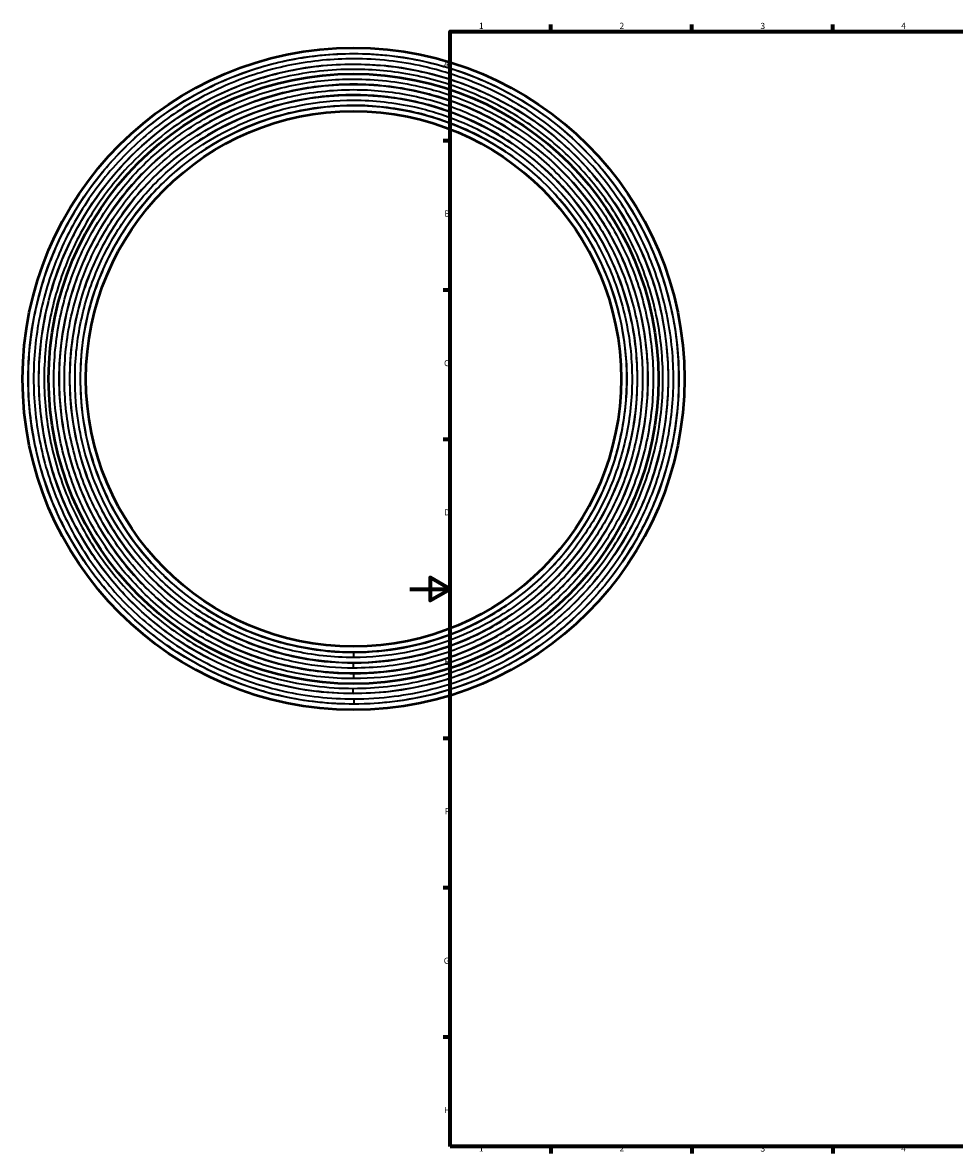
# Model space of a CAD drawing. Units: millimetres. Extents: x -193 to 947, y -244 to 1104.
# Drawn here: x -193 to 271, y 17 to 578 of the extents above; entities that cross this region are included whole.
import ezdxf

# ---------------------------------------------------------------- set-up
doc = ezdxf.new("R2010")
doc.units = ezdxf.units.MM
for name, color, linetype, lineweight in [('Border (ANSI)', 7, 'Continuous', 70), ('Visible (ANSI)', 7, 'Continuous', 50), ('Visible Narrow (ANSI)', 7, 'Continuous', 35)]:
    doc.layers.add(name, color=color, linetype=linetype, lineweight=lineweight)
doc.styles.add('Note Text (ANSI)', font='tahoma.ttf')

# ---------------------------------------------------------------- blocks, each defined once
blk = doc.blocks.new('Borders Default Border')
at = {"layer": 'Border (ANSI)'}
for p, q in [((70.08, 574), (70.08, 577.45)), ((140.17, 574), (140.17, 577.45)), ((210.25, 574), (210.25, 577.45)), ((20, 519.75), (16.55, 519.75)), ((20, 445.5), (16.55, 445.5)), ((20, 371.25), (16.55, 371.25)), ((20, 222.75), (16.55, 222.75)), ((20, 148.5), (16.55, 148.5)), ((20, 74.25), (16.55, 74.25)), ((70.08, 20), (70.08, 16.55)), ((140.17, 20), (140.17, 16.55)), ((210.25, 20), (210.25, 16.55))]:
    blk.add_line(p, q, dxfattribs=at)
at = {"layer": 'Border (ANSI)', "flags": 128}
for points in [[(20, 20), (20, 574), (821, 574), (821, 20), (20, 20)], [(0, 297), (20, 297), (10, 302.77), (10, 291.23), (20, 297)]]:
    blk.add_lwpolyline(points, dxfattribs=at)
at = {"layer": 'Border (ANSI)', "char_height": 3.05, "attachment_point": 7, "style": 'Note Text (ANSI)'}
for s, insert in [('1', (34.35, 574.4)), ('2', (104.2, 574.4)), ('3', (174.26, 574.34)), ('4', (244.23, 574.4)), ('A', (16.78, 555.35)), ('B', (17.15, 481.1)), ('C', (16.95, 406.8)), ('D', (16.96, 332.6)), ('E', (17.21, 258.35)), ('F', (17.29, 184.1)), ('G', (16.81, 109.79)), ('H', (16.97, 35.6)), ('1', (34.35, 16.55)), ('2', (104.2, 16.55)), ('3', (174.26, 16.49)), ('4', (244.23, 16.55))]:
    blk.add_mtext(s, dxfattribs=dict(at, insert=insert))

msp = doc.modelspace()

# ---------------------------------------------------------------- linework, layer by layer
at = {"layer": 'Visible (ANSI)'}
for radius in [164.5, 151.55, 133]:
    msp.add_circle((-28.041, 401.427), radius, dxfattribs=at)
at = {"layer": 'Visible Narrow (ANSI)'}
for p, q in [((-27.929, 263.031), (-27.931, 265.384)), ((-28.156, 260.134), (-28.158, 257.781)), ((-27.921, 252.531), (-27.922, 254.884)), ((-28.168, 245.213), (-28.166, 247.57)), ((-27.912, 242.324), (-27.91, 239.971))]:
    msp.add_line(p, q, dxfattribs=at)
for radius in [161.7, 156.45, 146.3, 141.05, 135.8]:
    msp.add_circle((-28.041, 401.427), radius, dxfattribs=at)
for points, knots in [([(-27.91, 239.807), (-21.116, 239.812), (-14.286, 240.248), (5.124, 242.735), (17.583, 245.868), (39.117, 254.051), (48.591, 258.741), (66.447, 269.883), (74.823, 276.332), (90.04, 290.582), (97.024, 298.517), (109.314, 315.604), (114.614, 324.751), (123.282, 343.71), (126.731, 353.703), (131.613, 374.177), (133.044, 384.651), (133.864, 405.482), (133.262, 416.036), (130.005, 436.83), (127.353, 447.063), (120.013, 467.166), (115.149, 477.194), (104.056, 495.08), (98.019, 503.051), (82.068, 520.539), (71.322, 529.653), (53.659, 541.059), (47.447, 544.509), (34.211, 550.771), (27.087, 553.546), (15.708, 557.073), (11.558, 558.18), (-4.211, 561.722), (-16.162, 563.048), (-28.041, 563.048), (-38.465, 563.048), (-48.987, 562.03), (-69.637, 557.958), (-79.758, 554.905), (-99.044, 546.99), (-108.392, 542.054), (-125.95, 530.447), (-134.154, 523.78), (-148.991, 509.136), (-155.765, 501.02), (-167.602, 483.616), (-172.66, 474.334), (-180.827, 455.153), (-184.013, 445.073), (-188.356, 424.479), (-189.512, 413.971), (-189.785, 393.126), (-188.905, 382.591), (-185.104, 361.889), (-182.184, 351.73), (-174.524, 332.341), (-169.71, 322.929), (-158.335, 305.221), (-151.776, 296.93), (-137.328, 281.902), (-129.302, 275.022), (-112.055, 262.958), (-102.84, 257.778), (-83.768, 249.36), (-73.731, 246.042), (-57.611, 242.421), (-51.687, 241.434), (-39.804, 240.124), (-33.864, 239.802), (-27.91, 239.807)], [-50.4697256, -50.4697256, -50.4697256, -50.4697256, -48.4361854, -48.4361854, -44.6523819, -44.6523819, -41.5253251, -41.5253251, -38.3982631, -38.3982631, -35.2712063, -35.2712063, -32.1441443, -32.1441443, -29.0170874, -29.0170874, -25.8900255, -25.8900255, -22.7629686, -22.7629686, -19.6359067, -19.6359067, -16.3425772, -16.3425772, -13.3817879, -13.3817879, -9.2414411, -9.2414411, -7.1276691, -7.1276691, -4.8486249, -4.8486249, -3.5638345, -3.5638345, 0, 0, 0, 3.1270619, 3.1270619, 6.2541188, 6.2541188, 9.3811808, 9.3811808, 12.5082376, 12.5082376, 15.6352996, 15.6352996, 18.7623564, 18.7623564, 21.8894184, 21.8894184, 25.0164752, 25.0164752, 28.1435372, 28.1435372, 31.270594, 31.270594, 34.397656, 34.397656, 37.5247128, 37.5247128, 40.6517748, 40.6517748, 43.7788317, 43.7788317, 46.9058936, 46.9058936, 48.6878096, 48.6878096, 50.4697256, 50.4697256, 50.4697256, 50.4697256]), ([(-27.912, 242.392), (-33.771, 242.387), (-39.616, 242.705), (-51.309, 243.993), (-57.138, 244.965), (-73, 248.528), (-82.876, 251.792), (-101.643, 260.076), (-110.711, 265.173), (-127.682, 277.044), (-135.58, 283.814), (-149.797, 298.602), (-156.25, 306.76), (-167.444, 324.185), (-172.18, 333.446), (-179.719, 352.525), (-182.592, 362.522), (-186.332, 382.892), (-187.198, 393.258), (-186.929, 413.77), (-185.791, 424.11), (-181.518, 444.375), (-178.383, 454.294), (-170.347, 473.168), (-165.369, 482.301), (-153.722, 499.427), (-147.056, 507.413), (-132.456, 521.823), (-124.384, 528.383), (-107.107, 539.804), (-97.908, 544.662), (-78.93, 552.45), (-68.972, 555.454), (-48.652, 559.461), (-38.298, 560.463), (-28.041, 560.463), (-16.352, 560.463), (-4.592, 559.158), (10.925, 555.673), (15.009, 554.584), (26.205, 551.113), (33.216, 548.382), (46.24, 542.22), (52.352, 538.825), (69.733, 527.602), (80.307, 518.634), (96.003, 501.425), (101.943, 493.582), (112.859, 475.982), (117.645, 466.115), (124.867, 446.333), (127.477, 436.264), (130.681, 415.802), (131.274, 405.417), (130.467, 384.919), (129.059, 374.613), (124.255, 354.467), (120.861, 344.634), (112.332, 325.977), (107.117, 316.977), (95.024, 300.163), (88.151, 292.355), (73.178, 278.333), (64.936, 271.987), (47.365, 261.023), (38.042, 256.409), (16.853, 248.356), (4.593, 245.273), (-14.506, 242.826), (-21.226, 242.397), (-27.912, 242.392)], [-50.4697256, -50.4697256, -50.4697256, -50.4697256, -48.6878096, -48.6878096, -46.9058936, -46.9058936, -43.7788317, -43.7788317, -40.6517748, -40.6517748, -37.5247128, -37.5247128, -34.397656, -34.397656, -31.270594, -31.270594, -28.1435372, -28.1435372, -25.0164752, -25.0164752, -21.8894184, -21.8894184, -18.7623564, -18.7623564, -15.6352996, -15.6352996, -12.5082376, -12.5082376, -9.3811808, -9.3811808, -6.2541188, -6.2541188, -3.1270619, -3.1270619, 0, 0, 0, 3.5638345, 3.5638345, 4.8486249, 4.8486249, 7.1276691, 7.1276691, 9.2414411, 9.2414411, 13.3817879, 13.3817879, 16.3425772, 16.3425772, 19.6359067, 19.6359067, 22.7629686, 22.7629686, 25.8900255, 25.8900255, 29.0170874, 29.0170874, 32.1441443, 32.1441443, 35.2712063, 35.2712063, 38.3982631, 38.3982631, 41.5253251, 41.5253251, 44.6523819, 44.6523819, 48.4361854, 48.4361854, 50.4697256, 50.4697256, 50.4697256, 50.4697256]), ([(-28.168, 245.048), (-22.408, 245.043), (-16.661, 245.355), (-5.163, 246.622), (0.57, 247.578), (16.166, 251.081), (25.878, 254.291), (44.331, 262.436), (53.247, 267.448), (69.935, 279.121), (77.701, 285.777), (91.681, 300.319), (98.027, 308.34), (109.034, 325.475), (113.691, 334.581), (121.103, 353.341), (123.928, 363.172), (127.606, 383.202), (128.457, 393.395), (128.193, 413.564), (127.074, 423.731), (122.872, 443.658), (119.79, 453.411), (111.888, 471.97), (106.993, 480.951), (95.54, 497.791), (88.986, 505.643), (74.63, 519.812), (66.692, 526.263), (49.703, 537.494), (40.659, 542.27), (21.998, 549.928), (12.205, 552.882), (-7.775, 556.822), (-17.956, 557.807), (-28.041, 557.807), (-39.536, 557.807), (-51.099, 556.525), (-66.357, 553.097), (-70.373, 552.026), (-81.383, 548.613), (-88.276, 545.928), (-101.082, 539.869), (-107.092, 536.531), (-124.183, 525.495), (-134.58, 516.677), (-150.068, 499.697), (-155.952, 491.916), (-166.659, 474.593), (-171.322, 464.961), (-178.397, 445.583), (-180.963, 435.682), (-184.114, 415.562), (-184.697, 405.35), (-183.903, 385.195), (-182.518, 375.061), (-177.795, 355.251), (-174.458, 345.582), (-166.071, 327.237), (-160.943, 318.387), (-149.052, 301.854), (-142.294, 294.176), (-127.571, 280.389), (-119.466, 274.149), (-102.189, 263.367), (-93.022, 258.83), (-72.092, 250.876), (-59.932, 247.831), (-41.148, 245.462), (-34.642, 245.053), (-28.168, 245.048)], [-48.8331299, -48.8331299, -48.8331299, -48.8331299, -47.1089966, -47.1089966, -45.3848633, -45.3848633, -42.3592034, -42.3592034, -39.3335486, -39.3335486, -36.3078886, -36.3078886, -33.2822338, -33.2822338, -30.2565739, -30.2565739, -27.230919, -27.230919, -24.2052591, -24.2052591, -21.1796042, -21.1796042, -18.1539443, -18.1539443, -15.1282895, -15.1282895, -12.1026295, -12.1026295, -9.0769747, -9.0769747, -6.0513148, -6.0513148, -3.0256599, -3.0256599, 0, 0, 0, 3.4482691, 3.4482691, 4.6913973, 4.6913973, 6.8965382, 6.8965382, 8.9417663, 8.9417663, 12.947853, 12.947853, 15.8362785, 15.8362785, 18.9991677, 18.9991677, 22.0248277, 22.0248277, 25.0504825, 25.0504825, 28.0761424, 28.0761424, 31.1017973, 31.1017973, 34.1274572, 34.1274572, 37.153112, 37.153112, 40.178772, 40.178772, 43.2044268, 43.2044268, 46.8957235, 46.8957235, 48.8331299, 48.8331299, 48.8331299, 48.8331299]), ([(-28.166, 247.637), (-34.533, 247.643), (-40.931, 248.045), (-59.404, 250.375), (-71.363, 253.37), (-91.946, 261.192), (-100.961, 265.654), (-117.952, 276.257), (-125.922, 282.393), (-140.402, 295.953), (-147.048, 303.503), (-158.742, 319.763), (-163.785, 328.466), (-172.033, 346.507), (-175.315, 356.015), (-179.96, 375.497), (-181.322, 385.464), (-182.103, 405.285), (-181.529, 415.328), (-178.43, 435.115), (-175.906, 444.852), (-168.949, 463.908), (-164.363, 473.381), (-153.833, 490.417), (-148.047, 498.07), (-132.816, 514.768), (-122.591, 523.441), (-105.783, 534.293), (-99.873, 537.576), (-87.278, 543.535), (-80.499, 546.176), (-69.672, 549.532), (-65.722, 550.585), (-50.717, 553.956), (-39.345, 555.217), (-28.041, 555.217), (-18.123, 555.217), (-8.111, 554.249), (11.539, 550.374), (21.169, 547.469), (39.521, 539.938), (48.416, 535.24), (65.123, 524.196), (72.929, 517.852), (87.048, 503.917), (93.494, 496.195), (104.757, 479.634), (109.57, 470.801), (117.341, 452.55), (120.373, 442.959), (124.505, 423.362), (125.605, 413.363), (125.865, 393.528), (125.028, 383.504), (121.412, 363.805), (118.633, 354.138), (111.343, 335.688), (106.763, 326.733), (95.939, 309.882), (89.698, 301.993), (75.95, 287.693), (68.313, 281.146), (51.901, 269.667), (43.132, 264.738), (24.985, 256.728), (15.434, 253.571), (0.096, 250.126), (-5.541, 249.186), (-16.849, 247.94), (-22.501, 247.633), (-28.166, 247.637)], [-48.8331299, -48.8331299, -48.8331299, -48.8331299, -46.8957235, -46.8957235, -43.2044268, -43.2044268, -40.178772, -40.178772, -37.153112, -37.153112, -34.1274572, -34.1274572, -31.1017973, -31.1017973, -28.0761424, -28.0761424, -25.0504825, -25.0504825, -22.0248277, -22.0248277, -18.9991677, -18.9991677, -15.8362785, -15.8362785, -12.947853, -12.947853, -8.9417663, -8.9417663, -6.8965382, -6.8965382, -4.6913973, -4.6913973, -3.4482691, -3.4482691, 0, 0, 0, 3.0256599, 3.0256599, 6.0513148, 6.0513148, 9.0769747, 9.0769747, 12.1026295, 12.1026295, 15.1282895, 15.1282895, 18.1539443, 18.1539443, 21.1796042, 21.1796042, 24.2052591, 24.2052591, 27.230919, 27.230919, 30.2565739, 30.2565739, 33.2822338, 33.2822338, 36.3078886, 36.3078886, 39.3335486, 39.3335486, 42.3592034, 42.3592034, 45.3848633, 45.3848633, 47.1089966, 47.1089966, 48.8331299, 48.8331299, 48.8331299, 48.8331299]), ([(-27.921, 252.463), (-18.963, 252.47), (-9.938, 253.292), (7.808, 256.56), (16.523, 259.005), (33.858, 265.592), (42.59, 269.914), (59.048, 280.184), (66.768, 286.128), (80.793, 299.262), (87.231, 306.576), (98.558, 322.325), (103.443, 330.755), (111.432, 348.23), (114.611, 357.44), (119.11, 376.311), (120.43, 385.964), (121.186, 405.164), (120.63, 414.892), (117.629, 434.058), (115.184, 443.489), (108.484, 461.842), (104.102, 470.918), (93.941, 487.443), (88.274, 494.955), (73.445, 511.212), (63.541, 519.612), (47.261, 530.124), (41.536, 533.305), (29.336, 539.076), (22.77, 541.634), (12.282, 544.885), (8.457, 545.905), (-6.077, 549.17), (-17.092, 550.392), (-28.041, 550.392), (-37.649, 550.392), (-47.347, 549.454), (-66.38, 545.7), (-75.708, 542.886), (-93.484, 535.592), (-102.1, 531.042), (-118.283, 520.344), (-125.844, 514.199), (-139.52, 500.701), (-145.763, 493.221), (-156.673, 477.18), (-161.335, 468.625), (-168.863, 450.946), (-171.799, 441.656), (-175.802, 422.674), (-176.867, 412.989), (-177.119, 393.776), (-176.309, 384.066), (-172.805, 364.986), (-170.114, 355.621), (-163.053, 337.751), (-158.617, 329.076), (-148.132, 312.754), (-142.087, 305.113), (-128.77, 291.261), (-121.372, 284.92), (-105.476, 273.801), (-96.982, 269.027), (-79.404, 261.268), (-70.153, 258.21), (-55.296, 254.873), (-49.836, 253.963), (-38.883, 252.756), (-33.408, 252.458), (-27.921, 252.463)], [45.7101748, 45.7101748, 45.7101748, 45.7101748, 48.3445416, 48.3445416, 50.9789134, 50.9789134, 53.8110728, 53.8110728, 56.6432372, 56.6432372, 59.4753965, 59.4753965, 62.3075609, 62.3075609, 65.1397202, 65.1397202, 67.9718846, 67.9718846, 70.804044, 70.804044, 73.6362083, 73.6362083, 76.5637323, 76.5637323, 79.300532, 79.300532, 83.0504232, 83.0504232, 84.9648557, 84.9648557, 87.0289745, 87.0289745, 88.1926026, 88.1926026, 91.4203495, 91.4203495, 91.4203495, 94.2525139, 94.2525139, 97.0846732, 97.0846732, 99.9168376, 99.9168376, 102.748997, 102.748997, 105.5811613, 105.5811613, 108.4133207, 108.4133207, 111.245485, 111.245485, 114.0776444, 114.0776444, 116.9098087, 116.9098087, 119.7419681, 119.7419681, 122.5741325, 122.5741325, 125.4062918, 125.4062918, 128.2384562, 128.2384562, 131.0706155, 131.0706155, 133.9027799, 133.9027799, 135.5166521, 135.5166521, 137.1305243, 137.1305243, 137.1305243, 137.1305243]), ([(-27.923, 255.048), (-33.315, 255.044), (-38.695, 255.336), (-49.457, 256.522), (-54.823, 257.417), (-69.422, 260.696), (-78.512, 263.701), (-95.786, 271.325), (-104.132, 276.016), (-119.752, 286.942), (-127.022, 293.173), (-140.107, 306.785), (-146.047, 314.293), (-156.35, 330.332), (-160.71, 338.856), (-167.648, 356.416), (-170.293, 365.618), (-173.735, 384.367), (-174.532, 393.909), (-174.284, 412.788), (-173.237, 422.305), (-169.304, 440.957), (-166.419, 450.087), (-159.022, 467.458), (-154.44, 475.865), (-143.72, 491.628), (-137.585, 498.978), (-124.147, 512.242), (-116.716, 518.28), (-100.814, 528.792), (-92.348, 533.263), (-74.881, 540.431), (-65.714, 543.196), (-47.012, 546.885), (-37.482, 547.807), (-28.041, 547.807), (-17.282, 547.807), (-6.458, 546.606), (7.824, 543.398), (11.583, 542.395), (21.888, 539.201), (28.341, 536.687), (40.328, 531.016), (45.954, 527.891), (61.952, 517.561), (71.684, 509.307), (86.255, 493.331), (91.823, 485.95), (101.809, 469.712), (106.114, 460.794), (112.698, 442.759), (115.1, 433.491), (118.05, 414.658), (118.596, 405.099), (117.853, 386.233), (116.557, 376.747), (112.135, 358.204), (109.011, 349.153), (101.161, 331.982), (96.36, 323.698), (85.23, 308.222), (78.904, 301.035), (65.123, 288.129), (57.536, 282.288), (41.364, 272.197), (32.783, 267.95), (15.75, 261.476), (7.186, 259.074), (-10.252, 255.863), (-19.12, 255.055), (-27.923, 255.048)], [-137.1305243, -137.1305243, -137.1305243, -137.1305243, -135.5166521, -135.5166521, -133.9027799, -133.9027799, -131.0706155, -131.0706155, -128.2384562, -128.2384562, -125.4062918, -125.4062918, -122.5741325, -122.5741325, -119.7419681, -119.7419681, -116.9098087, -116.9098087, -114.0776444, -114.0776444, -111.245485, -111.245485, -108.4133207, -108.4133207, -105.5811613, -105.5811613, -102.748997, -102.748997, -99.9168376, -99.9168376, -97.0846732, -97.0846732, -94.2525139, -94.2525139, -91.4203495, -91.4203495, -91.4203495, -88.1926026, -88.1926026, -87.0289745, -87.0289745, -84.9648557, -84.9648557, -83.0504232, -83.0504232, -79.300532, -79.300532, -76.5637323, -76.5637323, -73.6362083, -73.6362083, -70.804044, -70.804044, -67.9718846, -67.9718846, -65.1397202, -65.1397202, -62.3075609, -62.3075609, -59.4753965, -59.4753965, -56.6432372, -56.6432372, -53.8110728, -53.8110728, -50.9789134, -50.9789134, -48.3445416, -48.3445416, -45.7101748, -45.7101748, -45.7101748, -45.7101748]), ([(-28.158, 257.713), (-22.864, 257.709), (-17.582, 257.995), (-7.016, 259.16), (-1.748, 260.038), (12.586, 263.258), (21.511, 266.208), (38.47, 273.693), (46.664, 278.299), (62, 289.026), (69.137, 295.144), (81.984, 308.507), (87.816, 315.88), (97.932, 331.626), (102.212, 339.995), (109.024, 357.236), (111.62, 366.27), (115, 384.678), (115.782, 394.045), (115.539, 412.581), (114.511, 421.925), (110.65, 440.238), (107.817, 449.201), (100.555, 466.256), (96.057, 474.51), (85.531, 489.986), (79.508, 497.203), (66.314, 510.224), (59.019, 516.153), (43.407, 526.474), (35.095, 530.863), (17.945, 537.901), (8.946, 540.616), (-9.416, 544.237), (-18.773, 545.142), (-28.041, 545.142), (-38.605, 545.142), (-49.232, 543.963), (-63.254, 540.813), (-66.944, 539.829), (-77.062, 536.693), (-83.397, 534.225), (-95.167, 528.657), (-100.69, 525.589), (-116.396, 515.447), (-125.952, 507.343), (-140.312, 491.599), (-145.823, 484.281), (-153.722, 471.386), (-156.534, 466.075), (-161.457, 455.185), (-163.563, 449.63), (-167.169, 437.982), (-168.631, 431.884), (-171.388, 415.807), (-172.036, 405.718), (-171.269, 386.23), (-169.929, 376.633), (-165.481, 358.454), (-162.483, 349.85), (-154.506, 332.402), (-149.225, 323.488), (-139.768, 310.868), (-136.235, 306.677), (-128.746, 298.752), (-124.803, 295.028), (-115.965, 287.582), (-111.02, 283.928), (-97.415, 275.166), (-88.393, 270.62), (-70.286, 263.739), (-61.058, 261.234), (-43.887, 258.371), (-35.996, 257.719), (-28.158, 257.713)], [-132.2122339, -132.2122339, -132.2122339, -132.2122339, -130.6562445, -130.6562445, -129.1002551, -129.1002551, -126.3696684, -126.3696684, -123.6390867, -123.6390867, -120.9085, -120.9085, -118.1779182, -118.1779182, -115.4473315, -115.4473315, -112.7167498, -112.7167498, -109.9861631, -109.9861631, -107.2555813, -107.2555813, -104.5249946, -104.5249946, -101.7944129, -101.7944129, -99.0638262, -99.0638262, -96.3332444, -96.3332444, -93.6026577, -93.6026577, -90.872076, -90.872076, -88.1414893, -88.1414893, -88.1414893, -85.029508, -85.029508, -83.9076142, -83.9076142, -81.9175267, -81.9175267, -80.0717567, -80.0717567, -76.4563582, -76.4563582, -73.7939413, -73.7939413, -72.043859, -72.043859, -70.2937766, -70.2937766, -68.4667276, -68.4667276, -65.5340214, -65.5340214, -62.7209404, -62.7209404, -60.0728529, -60.0728529, -57.068976, -57.068976, -55.4707999, -55.4707999, -53.8726238, -53.8726238, -52.0809244, -52.0809244, -49.150516, -49.150516, -46.3742704, -46.3742704, -44.0707446, -44.0707446, -44.0707446, -44.0707446]), ([(-28.156, 260.298), (-35.853, 260.304), (-43.602, 260.945), (-60.464, 263.756), (-69.526, 266.216), (-87.307, 272.973), (-96.167, 277.437), (-109.527, 286.041), (-114.383, 289.63), (-123.063, 296.943), (-126.934, 300.599), (-134.289, 308.381), (-137.758, 312.497), (-147.045, 324.891), (-152.231, 333.644), (-160.064, 350.778), (-163.008, 359.227), (-167.376, 377.079), (-168.692, 386.503), (-169.446, 405.641), (-168.809, 415.549), (-166.102, 431.336), (-164.666, 437.324), (-161.125, 448.762), (-159.057, 454.218), (-154.222, 464.912), (-151.461, 470.128), (-143.704, 482.79), (-138.292, 489.977), (-124.19, 505.437), (-114.807, 513.396), (-99.383, 523.355), (-93.959, 526.368), (-82.401, 531.836), (-76.181, 534.259), (-66.244, 537.339), (-62.62, 538.306), (-48.85, 541.399), (-38.415, 542.557), (-28.041, 542.557), (-18.94, 542.557), (-9.752, 541.668), (8.28, 538.112), (17.118, 535.446), (33.959, 528.535), (42.121, 524.224), (57.453, 514.089), (64.617, 508.267), (77.573, 495.48), (83.488, 488.393), (93.824, 473.196), (98.241, 465.09), (105.373, 448.341), (108.155, 439.54), (111.947, 421.556), (112.956, 412.381), (113.195, 394.178), (112.427, 384.979), (109.108, 366.902), (106.558, 358.031), (99.868, 341.1), (95.666, 332.882), (85.732, 317.419), (80.005, 310.179), (67.389, 297.056), (60.38, 291.049), (45.32, 280.514), (37.273, 275.991), (20.619, 268.64), (11.855, 265.743), (-2.221, 262.582), (-7.394, 261.719), (-17.77, 260.576), (-22.957, 260.294), (-28.156, 260.298)], [44.0707446, 44.0707446, 44.0707446, 44.0707446, 46.3742704, 46.3742704, 49.150516, 49.150516, 52.0809244, 52.0809244, 53.8726238, 53.8726238, 55.4707999, 55.4707999, 57.068976, 57.068976, 60.0728529, 60.0728529, 62.7209404, 62.7209404, 65.5340214, 65.5340214, 68.4667276, 68.4667276, 70.2937766, 70.2937766, 72.043859, 72.043859, 73.7939413, 73.7939413, 76.4563582, 76.4563582, 80.0717567, 80.0717567, 81.9175267, 81.9175267, 83.9076142, 83.9076142, 85.029508, 85.029508, 88.1414893, 88.1414893, 88.1414893, 90.872076, 90.872076, 93.6026577, 93.6026577, 96.3332444, 96.3332444, 99.0638262, 99.0638262, 101.7944129, 101.7944129, 104.5249946, 104.5249946, 107.2555813, 107.2555813, 109.9861631, 109.9861631, 112.7167498, 112.7167498, 115.4473315, 115.4473315, 118.1779182, 118.1779182, 120.9085, 120.9085, 123.6390867, 123.6390867, 126.3696684, 126.3696684, 129.1002551, 129.1002551, 130.6562445, 130.6562445, 132.2122339, 132.2122339, 132.2122339, 132.2122339]), ([(-27.929, 262.963), (-19.507, 262.97), (-11.021, 263.751), (3.251, 266.41), (9.109, 267.905), (20.146, 271.497), (25.34, 273.543), (35.516, 278.284), (40.48, 280.974), (52.909, 288.73), (60.085, 294.255), (73.122, 306.463), (79.106, 313.261), (89.634, 327.901), (94.175, 335.737), (101.354, 351.44), (104.16, 359.404), (108.57, 376.888), (109.941, 386.461), (110.678, 405.17), (110.118, 414.489), (107.617, 429.867), (106.182, 436.006), (102.657, 447.512), (100.633, 452.895), (95.893, 463.445), (93.182, 468.592), (85.536, 481.122), (80.183, 488.245), (66.292, 503.474), (57.086, 511.282), (41.953, 521.053), (36.632, 524.009), (25.292, 529.374), (19.189, 531.751), (9.44, 534.773), (5.885, 535.722), (-7.625, 538.756), (-17.864, 539.892), (-28.041, 539.892), (-36.972, 539.892), (-45.986, 539.02), (-60.394, 536.179), (-65.888, 534.739), (-76.619, 531.214), (-81.837, 529.139), (-92.465, 524.144), (-97.844, 521.167), (-111.052, 512.663), (-118.559, 506.637), (-131.948, 493.422), (-137.986, 486.124), (-147.995, 471.125), (-152.097, 463.519), (-158.937, 447.456), (-161.666, 438.82), (-165.387, 421.176), (-166.377, 412.174), (-166.611, 394.315), (-165.858, 385.29), (-163.211, 370.874), (-161.852, 365.39), (-158.492, 354.666), (-156.501, 349.446), (-151.705, 338.85), (-148.851, 333.499), (-140.53, 320.107), (-134.526, 312.399), (-121.451, 298.799), (-114.305, 292.716), (-99.458, 282.483), (-91.834, 278.232), (-75.783, 271.147), (-67.184, 268.305), (-53.375, 265.203), (-48.299, 264.357), (-38.119, 263.235), (-33.03, 262.959), (-27.929, 262.963)], [42.4313145, 42.4313145, 42.4313145, 42.4313145, 44.9048115, 44.9048115, 46.6648207, 46.6648207, 48.3079717, 48.3079717, 49.9511227, 49.9511227, 52.5801318, 52.5801318, 55.2091358, 55.2091358, 57.8381449, 57.8381449, 60.2923782, 60.2923782, 63.0961581, 63.0961581, 65.8046171, 65.8046171, 67.6391682, 67.6391682, 69.3320087, 69.3320087, 71.0248493, 71.0248493, 73.6121845, 73.6121845, 77.0930902, 77.0930902, 78.8701976, 78.8701976, 80.786254, 80.786254, 81.8664133, 81.8664133, 84.862629, 84.862629, 84.862629, 87.4916381, 87.4916381, 89.14477, 89.14477, 90.7979018, 90.7979018, 92.5875789, 92.5875789, 95.3786554, 95.3786554, 98.1258559, 98.1258559, 100.6366686, 100.6366686, 103.2656777, 103.2656777, 105.8946817, 105.8946817, 108.5236908, 108.5236908, 110.1683728, 110.1683728, 111.8130547, 111.8130547, 113.5786495, 113.5786495, 116.4107081, 116.4107081, 119.1327831, 119.1327831, 121.6687213, 121.6687213, 124.2977304, 124.2977304, 125.795837, 125.795837, 127.2939436, 127.2939436, 127.2939436, 127.2939436]), ([(-27.931, 265.548), (-32.937, 265.544), (-37.93, 265.815), (-47.921, 266.916), (-52.902, 267.747), (-66.454, 270.791), (-74.892, 273.58), (-90.642, 280.532), (-98.125, 284.704), (-112.695, 294.746), (-119.707, 300.715), (-132.538, 314.061), (-138.43, 321.625), (-146.595, 334.768), (-149.396, 340.018), (-154.102, 350.417), (-156.057, 355.539), (-159.354, 366.062), (-160.687, 371.445), (-163.284, 385.591), (-164.024, 394.448), (-163.794, 411.973), (-162.822, 420.807), (-159.171, 438.122), (-156.493, 446.596), (-149.781, 462.359), (-145.755, 469.824), (-135.933, 484.542), (-130.008, 491.704), (-116.868, 504.672), (-109.502, 510.586), (-96.541, 518.932), (-91.262, 521.853), (-80.832, 526.755), (-75.712, 528.791), (-65.182, 532.25), (-59.79, 533.663), (-45.651, 536.451), (-36.805, 537.307), (-28.041, 537.307), (-18.054, 537.307), (-8.007, 536.192), (5.251, 533.214), (8.74, 532.283), (18.307, 529.318), (24.296, 526.985), (35.424, 521.72), (40.646, 518.819), (55.496, 509.231), (64.531, 501.568), (78.162, 486.624), (83.416, 479.634), (90.918, 467.338), (93.579, 462.287), (98.23, 451.934), (100.216, 446.652), (103.676, 435.36), (105.084, 429.336), (107.539, 414.245), (108.088, 405.101), (107.365, 386.741), (106.019, 377.346), (101.692, 360.189), (98.938, 352.373), (91.893, 336.963), (87.437, 329.274), (77.105, 314.908), (71.233, 308.236), (58.44, 296.256), (51.398, 290.834), (39.2, 283.223), (34.33, 280.583), (24.343, 275.931), (19.246, 273.923), (8.415, 270.398), (2.667, 268.931), (-11.339, 266.322), (-19.666, 265.555), (-27.931, 265.548)], [-127.2939436, -127.2939436, -127.2939436, -127.2939436, -125.795837, -125.795837, -124.2977304, -124.2977304, -121.6687213, -121.6687213, -119.1327831, -119.1327831, -116.4107081, -116.4107081, -113.5786495, -113.5786495, -111.8130547, -111.8130547, -110.1683728, -110.1683728, -108.5236908, -108.5236908, -105.8946817, -105.8946817, -103.2656777, -103.2656777, -100.6366686, -100.6366686, -98.1258559, -98.1258559, -95.3786554, -95.3786554, -92.5875789, -92.5875789, -90.7979018, -90.7979018, -89.14477, -89.14477, -87.4916381, -87.4916381, -84.862629, -84.862629, -84.862629, -81.8664133, -81.8664133, -80.786254, -80.786254, -78.8701976, -78.8701976, -77.0930902, -77.0930902, -73.6121845, -73.6121845, -71.0248493, -71.0248493, -69.3320087, -69.3320087, -67.6391682, -67.6391682, -65.8046171, -65.8046171, -63.0961581, -63.0961581, -60.2923782, -60.2923782, -57.8381449, -57.8381449, -55.2091358, -55.2091358, -52.5801318, -52.5801318, -49.9511227, -49.9511227, -48.3079717, -48.3079717, -46.6648207, -46.6648207, -44.9048115, -44.9048115, -42.4313145, -42.4313145, -42.4313145, -42.4313145])]:
    msp.add_open_spline(points, degree=3, knots=knots, dxfattribs=at)

# ---------------------------------------------------------------- block references
msp.add_blockref('Borders Default Border', (0, 0))

doc.saveas('drawing.dxf')
